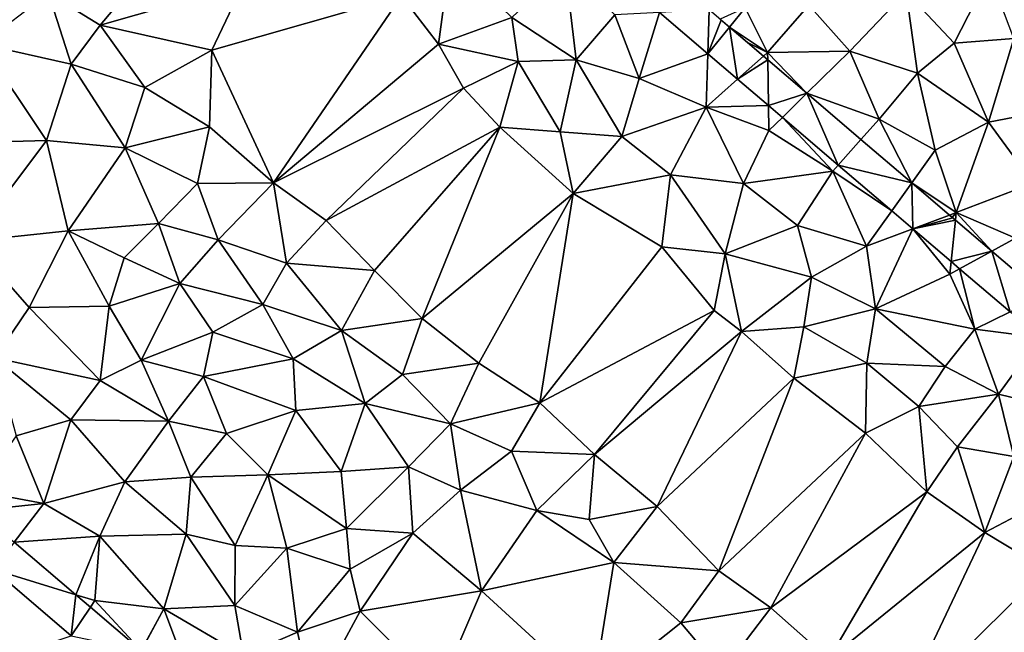
# Model space of a CAD drawing. Extents: x 575981 to 577000, y 6222960 to 6224003.
# Drawn here: x 576898 to 576956, y 6223398 to 6223434 of the extents above; entities that cross this region are included whole.
import ezdxf

# ---------------------------------------------------------------- set-up
doc = ezdxf.new("R2010")
doc.units = 0
doc.header["$MEASUREMENT"] = 0
doc.layers.add('Terraen', color=33, linetype='Continuous')
doc.layers.add('Terraen_vej', color=33, linetype='Continuous')

# ---------------------------------------------------------------- blocks, each defined once
blk = doc.blocks.new('1km_6223_576_UTM32_ACAD_1_FMEBLOCK81')
at = {"layer": 'Terraen', "color": 9, "true_color": 0xbbbbbb}
for points in [[(-34.3, -4.05, 1.97), (-26, 5.82, 1.83), (-37.32, -2.17, 1.99)], [(-34.3, -4.05, 1.97), (-25.96, -1.65, 1.8), (-26, 5.82, 1.83)], [(-13.87, -0.09, 1.83), (-16.7, -2.33, 1.8), (-14.54, -5.15, 1.85)], [(-10.26, -3.6, 1.85), (-13.87, -0.09, 1.83), (-14.54, -5.15, 1.85)], [(-10.26, -3.6, 1.85), (-6.51, -6.08, 1.87), (-7.15, -0.64, 1.83)], [(-7.15, -0.64, 1.83), (-6.51, -6.08, 1.87), (-4.24, -3.45, 1.85)], [(15.57, -5.1, 1.97), (17.63, -1.04, 1.97), (12.76, -2.09, 1.95)], [(15.57, -5.1, 1.97), (19.05, -4.82, 2.01), (17.63, -1.04, 1.97)], [(-34.3, -4.05, 1.97), (-27.79, -5.51, 1.99), (-25.96, -1.65, 1.8)], [(-27.79, -5.51, 1.99), (-16.7, -2.33, 1.8), (-25.96, -1.65, 1.8)], [(-35.99, -6.33, 1.88), (-37.32, -2.17, 1.99), (-41.22, -5.16, 1.91)], [(-35.99, -6.33, 1.88), (-34.3, -4.05, 1.97), (-37.32, -2.17, 1.99)], [(9.47, -5.56, 1.92), (12.76, -2.09, 1.95), (7.08, -2.87, 1.91)], [(9.47, -5.56, 1.92), (13.43, -6.86, 1.94), (12.76, -2.09, 1.95)], [(13.43, -6.86, 1.94), (15.57, -5.1, 1.97), (12.76, -2.09, 1.95)], [(-24.19, -13.25, 1.95), (-16.7, -2.33, 1.8), (-27.79, -5.51, 1.99)], [(-24.19, -13.25, 1.95), (-14.54, -5.15, 1.85), (-16.7, -2.33, 1.8)], [(4.67, -5.65, 1.9), (7.08, -2.87, 1.91), (3.36, -3.04, 1.9)], [(9.47, -5.56, 1.92), (7.08, -2.87, 1.91), (4.67, -5.65, 1.9)], [(-1.641, -3.31, 1.92), (-4.24, -3.45, 1.85), (-2.83, -7.17, 1.88)], [(-1.641, -3.31, 1.92), (-2.83, -7.17, 1.88), (1.176, -5.716, 1.921)], [(2.441, -4.166, 1.921), (3.36, -3.04, 1.9), (1.895, -3.699, 1.921)], [(2.441, -4.166, 1.921), (4.67, -5.65, 1.9), (3.36, -3.04, 1.9)], [(-10.26, -3.6, 1.85), (-14.54, -5.15, 1.85), (-9.89, -6.16, 1.87)], [(-10.26, -3.6, 1.85), (-9.89, -6.16, 1.87), (-6.51, -6.08, 1.87)], [(-6.51, -6.08, 1.87), (-2.83, -7.17, 1.88), (-4.24, -3.45, 1.85)], [(-35.99, -6.33, 1.88), (-31.69, -7.68, 1.85), (-34.3, -4.05, 1.97)], [(-31.69, -7.68, 1.85), (-27.79, -5.51, 1.99), (-34.3, -4.05, 1.97)], [(4.67, -5.65, 1.9), (2.441, -4.166, 1.921), (3.497, -5.068, 1.921)], [(-41.56, -10.9, 1.89), (-37.43, -10.78, 1.9), (-41.22, -5.16, 1.91)], [(-37.43, -10.78, 1.9), (-35.99, -6.33, 1.88), (-41.22, -5.16, 1.91)], [(-24.19, -13.25, 1.95), (-13.09, -7.73, 1.98), (-14.54, -5.15, 1.85)], [(-9.89, -6.16, 1.87), (-14.54, -5.15, 1.85), (-13.09, -7.73, 1.98)], [(4.429, -5.864, 1.921), (4.67, -5.65, 1.9), (3.497, -5.068, 1.921)], [(17.57, -9.72, 1.96), (15.57, -5.1, 1.97), (13.43, -6.86, 1.94)], [(17.57, -9.72, 1.96), (19.05, -4.82, 2.01), (15.57, -5.1, 1.97)], [(17.57, -9.72, 1.96), (21.63, -8.93, 2.03), (19.05, -4.82, 2.01)], [(-27.93, -9.98, 1.91), (-27.79, -5.51, 1.99), (-31.69, -7.68, 1.85)], [(-24.19, -13.25, 1.95), (-27.79, -5.51, 1.99), (-27.93, -9.98, 1.91)], [(1.176, -5.716, 1.921), (-2.83, -7.17, 1.88), (1.08, -8.83, 1.9)], [(1.176, -5.716, 1.921), (1.08, -8.83, 1.9), (2.917, -7.203, 1.921)], [(4.677, -6.076, 1.921), (4.67, -5.65, 1.9), (4.429, -5.864, 1.921)], [(6.964, -8.029, 1.922), (9.47, -5.56, 1.92), (4.67, -5.65, 1.9)], [(6.964, -8.029, 1.922), (4.67, -5.65, 1.9), (4.677, -6.076, 1.921)], [(6.964, -8.029, 1.922), (11.19, -9.53, 1.95), (9.47, -5.56, 1.92)], [(11.19, -9.53, 1.95), (13.43, -6.86, 1.94), (9.47, -5.56, 1.92)], [(-9.89, -6.16, 1.87), (-13.09, -7.73, 1.98), (-10.97, -10.01, 1.9)], [(-9.89, -6.16, 1.87), (-10.97, -10.01, 1.9), (-7.45, -10.28, 1.87)], [(-9.89, -6.16, 1.87), (-7.45, -10.28, 1.87), (-6.51, -6.08, 1.87)], [(-6.51, -6.08, 1.87), (-7.45, -10.28, 1.87), (-3.85, -10.56, 1.91)], [(-6.51, -6.08, 1.87), (-3.85, -10.56, 1.91), (-2.83, -7.17, 1.88)], [(-32.85, -11.21, 1.87), (-35.99, -6.33, 1.88), (-37.43, -10.78, 1.9)], [(-32.85, -11.21, 1.87), (-31.69, -7.68, 1.85), (-35.99, -6.33, 1.88)], [(14.45, -11.36, 1.96), (13.43, -6.86, 1.94), (11.19, -9.53, 1.95)], [(17.57, -9.72, 1.96), (13.43, -6.86, 1.94), (14.45, -11.36, 1.96)], [(1.08, -8.83, 1.9), (-2.83, -7.17, 1.88), (-3.85, -10.56, 1.91)], [(2.917, -7.203, 1.921), (1.08, -8.83, 1.9), (4.724, -8.746, 1.922)], [(-32.85, -11.21, 1.87), (-27.93, -9.98, 1.91), (-31.69, -7.68, 1.85)], [(-21.1, -15.46, 1.98), (-13.09, -7.73, 1.98), (-24.19, -13.25, 1.95)], [(-21.1, -15.46, 1.98), (-10.97, -10.01, 1.9), (-13.09, -7.73, 1.98)], [(10.123, -10.727, 1.922), (11.19, -9.53, 1.95), (6.964, -8.029, 1.922)], [(-1, -12.79, 1.92), (1.08, -8.83, 1.9), (-3.85, -10.56, 1.91)], [(-1, -12.79, 1.92), (3.27, -13.29, 1.94), (1.08, -8.83, 1.9)], [(4.724, -8.746, 1.922), (1.08, -8.83, 1.9), (4.75, -10.21, 1.92)], [(3.27, -13.29, 1.94), (4.75, -10.21, 1.92), (1.08, -8.83, 1.9)], [(4.724, -8.746, 1.922), (4.75, -10.21, 1.92), (5.534, -9.438, 1.922)], [(17.57, -9.72, 1.96), (20.19, -13.28, 1.99), (21.63, -8.93, 2.03)], [(5.534, -9.438, 1.922), (4.75, -10.21, 1.92), (8.48, -12.57, 1.95)], [(5.534, -9.438, 1.922), (8.48, -12.57, 1.95), (8.792, -12.22, 1.923)], [(10.123, -10.727, 1.922), (13.091, -13.262, 1.922), (11.19, -9.53, 1.95)], [(13.091, -13.262, 1.922), (14.45, -11.36, 1.96), (11.19, -9.53, 1.95)], [(15.69, -14.99, 1.98), (17.57, -9.72, 1.96), (14.45, -11.36, 1.96)], [(15.69, -14.99, 1.98), (20.19, -13.28, 1.99), (17.57, -9.72, 1.96)], [(-28.62, -13.29, 1.83), (-27.93, -9.98, 1.91), (-32.85, -11.21, 1.87)], [(-28.62, -13.29, 1.83), (-24.19, -13.25, 1.95), (-27.93, -9.98, 1.91)], [(-18.29, -18.39, 1.93), (-10.97, -10.01, 1.9), (-21.1, -15.46, 1.98)], [(-15.5, -21.19, 1.97), (-10.97, -10.01, 1.9), (-18.29, -18.39, 1.93)], [(-15.5, -21.19, 1.97), (-6.68, -13.88, 1.94), (-10.97, -10.01, 1.9)], [(-7.45, -10.28, 1.87), (-10.97, -10.01, 1.9), (-6.68, -13.88, 1.94)], [(-3.85, -10.56, 1.91), (-7.45, -10.28, 1.87), (-6.68, -13.88, 1.94)], [(3.27, -13.29, 1.94), (8.48, -12.57, 1.95), (4.75, -10.21, 1.92)], [(-41.85, -16.67, 1.89), (-37.43, -10.78, 1.9), (-41.56, -10.9, 1.89)], [(-41.85, -16.67, 1.89), (-36.17, -16.06, 1.86), (-37.43, -10.78, 1.9)], [(-36.17, -16.06, 1.86), (-32.85, -11.21, 1.87), (-37.43, -10.78, 1.9)], [(-1, -12.79, 1.92), (-3.85, -10.56, 1.91), (-6.68, -13.88, 1.94)], [(-36.17, -16.06, 1.86), (-30.89, -15.64, 1.85), (-32.85, -11.21, 1.87)], [(-28.62, -13.29, 1.83), (-32.85, -11.21, 1.87), (-30.89, -15.64, 1.85)], [(13.091, -13.262, 1.922), (15.69, -14.99, 1.98), (14.45, -11.36, 1.96)], [(6.42, -15.76, 1.95), (8.48, -12.57, 1.95), (3.27, -13.29, 1.94)], [(6.42, -15.76, 1.95), (10.45, -16.96, 1.96), (8.48, -12.57, 1.95)], [(11.924, -14.896, 1.923), (8.792, -12.22, 1.923), (8.48, -12.57, 1.95)], [(11.924, -14.896, 1.923), (8.48, -12.57, 1.95), (10.45, -16.96, 1.96)], [(-1, -12.79, 1.92), (-6.68, -13.88, 1.94), (-1.5, -16.99, 1.92)], [(-1, -12.79, 1.92), (-1.5, -16.99, 1.92), (2.19, -17.4, 1.94)], [(-1, -12.79, 1.92), (2.19, -17.4, 1.94), (3.27, -13.29, 1.94)], [(-27.41, -16.58, 1.87), (-28.62, -13.29, 1.83), (-30.89, -15.64, 1.85)], [(-27.41, -16.58, 1.87), (-24.19, -13.25, 1.95), (-28.62, -13.29, 1.83)], [(-27.41, -16.58, 1.87), (-23.42, -17.95, 1.86), (-24.19, -13.25, 1.95)], [(-21.1, -15.46, 1.98), (-24.19, -13.25, 1.95), (-23.42, -17.95, 1.86)], [(6.42, -15.76, 1.95), (3.27, -13.29, 1.94), (2.19, -17.4, 1.94)], [(15.29, -15.14, 1.922), (15.69, -14.99, 1.98), (13.091, -13.262, 1.922)], [(19.14, -16.49, 1.99), (20.19, -13.28, 1.99), (15.69, -14.99, 1.98)], [(-12.2, -23.8, 1.98), (-6.68, -13.88, 1.94), (-15.5, -21.19, 1.97)], [(-8.63, -26.12, 2.09), (-6.68, -13.88, 1.94), (-12.2, -23.8, 1.98)], [(-8.63, -26.12, 2.09), (-1.5, -16.99, 1.92), (-6.68, -13.88, 1.94)], [(11.924, -14.896, 1.923), (10.45, -16.96, 1.96), (13.152, -15.944, 1.924)], [(-18.29, -18.39, 1.93), (-21.1, -15.46, 1.98), (-23.42, -17.95, 1.86)], [(15.69, -14.99, 1.98), (15.29, -15.14, 1.922), (15.45, -15.277, 1.922)], [(15.644, -15.442, 1.922), (15.69, -14.99, 1.98), (15.45, -15.277, 1.922)], [(17.759, -17.249, 1.923), (15.69, -14.99, 1.98), (15.644, -15.442, 1.922)], [(19.14, -16.49, 1.99), (15.69, -14.99, 1.98), (17.759, -17.249, 1.923)], [(-38.46, -20.55, 1.85), (-36.17, -16.06, 1.86), (-41.85, -16.67, 1.89)], [(-38.46, -20.55, 1.85), (-33.78, -20.46, 1.84), (-36.17, -16.06, 1.86)], [(-32.91, -17.64, 1.83), (-30.89, -15.64, 1.85), (-36.17, -16.06, 1.86)], [(-33.78, -20.46, 1.84), (-32.91, -17.64, 1.83), (-36.17, -16.06, 1.86)], [(-29.66, -19.14, 1.84), (-30.89, -15.64, 1.85), (-32.91, -17.64, 1.83)], [(-29.66, -19.14, 1.84), (-27.41, -16.58, 1.87), (-30.89, -15.64, 1.85)], [(6.42, -15.76, 1.95), (2.19, -17.4, 1.94), (7.24, -18.78, 1.97)], [(6.42, -15.76, 1.95), (7.24, -18.78, 1.97), (10.45, -16.96, 1.96)], [(13.152, -15.944, 1.924), (10.45, -16.96, 1.96), (10.98, -20.62, 1.98)], [(13.152, -15.944, 1.924), (10.98, -20.62, 1.98), (15.32, -18.59, 1.98)], [(13.152, -15.944, 1.924), (15.32, -18.59, 1.98), (15.395, -17.86, 1.924)], [(-40.45, -23.49, 1.85), (-38.46, -20.55, 1.85), (-41.85, -16.67, 1.89)], [(-29.66, -19.14, 1.84), (-24.8, -20.36, 1.88), (-27.41, -16.58, 1.87)], [(-27.41, -16.58, 1.87), (-24.8, -20.36, 1.88), (-23.42, -17.95, 1.86)], [(20.804, -19.849, 1.923), (19.14, -16.49, 1.99), (17.759, -17.249, 1.923)], [(-8.63, -26.12, 2.09), (1.56, -20.71, 1.94), (-1.5, -16.99, 1.92)], [(2.19, -17.4, 1.94), (-1.5, -16.99, 1.92), (1.56, -20.71, 1.94)], [(10.98, -20.62, 1.98), (10.45, -16.96, 1.96), (7.24, -18.78, 1.97)], [(-33.78, -20.46, 1.84), (-29.66, -19.14, 1.84), (-32.91, -17.64, 1.83)], [(2.19, -17.4, 1.94), (1.56, -20.71, 1.94), (3.15, -21.95, 2.16)], [(2.19, -17.4, 1.94), (3.15, -21.95, 2.16), (7.24, -18.78, 1.97)], [(-23.42, -17.95, 1.86), (-24.8, -20.36, 1.88), (-20.21, -21.89, 1.89)], [(-18.29, -18.39, 1.93), (-23.42, -17.95, 1.86), (-20.21, -21.89, 1.89)], [(-15.5, -21.19, 1.97), (-18.29, -18.39, 1.93), (-20.21, -21.89, 1.89)], [(15.395, -17.86, 1.924), (15.32, -18.59, 1.98), (15.886, -18.279, 1.924)], [(15.886, -18.279, 1.924), (15.32, -18.59, 1.98), (16.78, -21.8, 1.98)], [(15.886, -18.279, 1.924), (16.78, -21.8, 1.98), (18.839, -20.802, 1.925)], [(7.24, -18.78, 1.97), (3.15, -21.95, 2.16), (6.78, -21.67, 1.99)], [(10.98, -20.62, 1.98), (7.24, -18.78, 1.97), (6.78, -21.67, 1.99)], [(16.78, -21.8, 1.98), (15.32, -18.59, 1.98), (10.98, -20.62, 1.98)], [(-31.91, -23.62, 1.85), (-29.66, -19.14, 1.84), (-33.78, -20.46, 1.84)], [(-31.91, -23.62, 1.85), (-27.72, -21.99, 1.86), (-29.66, -19.14, 1.84)], [(-27.72, -21.99, 1.86), (-24.8, -20.36, 1.88), (-29.66, -19.14, 1.84)], [(-40.45, -23.49, 1.85), (-34.31, -24.8, 1.85), (-38.46, -20.55, 1.85)], [(-38.46, -20.55, 1.85), (-34.31, -24.8, 1.85), (-33.78, -20.46, 1.84)], [(-31.91, -23.62, 1.85), (-33.78, -20.46, 1.84), (-34.31, -24.8, 1.85)], [(-23.03, -23.54, 1.88), (-24.8, -20.36, 1.88), (-27.72, -21.99, 1.86)], [(-23.03, -23.54, 1.88), (-20.21, -21.89, 1.89), (-24.8, -20.36, 1.88)], [(10.46, -23.8, 2.01), (10.98, -20.62, 1.98), (6.78, -21.67, 1.99)], [(10.46, -23.8, 2.01), (15.04, -24, 1.99), (10.98, -20.62, 1.98)], [(15.04, -24, 1.99), (16.78, -21.8, 1.98), (10.98, -20.62, 1.98)], [(-16.65, -24.45, 1.91), (-15.5, -21.19, 1.97), (-20.21, -21.89, 1.89)], [(-16.65, -24.45, 1.91), (-12.2, -23.8, 1.98), (-15.5, -21.19, 1.97)], [(-5.43, -29.13, 2.05), (1.56, -20.71, 1.94), (-8.63, -26.12, 2.09)], [(-5.43, -29.13, 2.05), (3.15, -21.95, 2.16), (1.56, -20.71, 1.94)], [(18.839, -20.802, 1.925), (16.78, -21.8, 1.98), (20.579, -22.287, 1.925)], [(3.15, -21.95, 2.16), (6.2, -24.67, 2.04), (6.78, -21.67, 1.99)], [(10.46, -23.8, 2.01), (6.78, -21.67, 1.99), (6.2, -24.67, 2.04)], [(15.04, -24, 1.99), (18.16, -25.61, 1.97), (16.78, -21.8, 1.98)], [(20.579, -22.287, 1.925), (16.78, -21.8, 1.98), (18.16, -25.61, 1.97)], [(-31.91, -23.62, 1.85), (-28.27, -24.58, 1.87), (-27.72, -21.99, 1.86)], [(-23.03, -23.54, 1.88), (-27.72, -21.99, 1.86), (-28.27, -24.58, 1.87)], [(-18.83, -26.16, 1.9), (-20.21, -21.89, 1.89), (-23.03, -23.54, 1.88)], [(-18.83, -26.16, 1.9), (-16.65, -24.45, 1.91), (-20.21, -21.89, 1.89)], [(-1.77, -32.17, 2.04), (3.15, -21.95, 2.16), (-5.43, -29.13, 2.05)], [(-1.77, -32.17, 2.04), (6.2, -24.67, 2.04), (3.15, -21.95, 2.16)], [(20.579, -22.287, 1.925), (18.16, -25.61, 1.97), (21.99, -26.54, 1.95)], [(-36.01, -27.11, 1.85), (-34.31, -24.8, 1.85), (-40.45, -23.49, 1.85)], [(-39.21, -28.04, 1.85), (-36.01, -27.11, 1.85), (-40.45, -23.49, 1.85)], [(-22.88, -26.56, 1.89), (-23.03, -23.54, 1.88), (-28.27, -24.58, 1.87)], [(-18.83, -26.16, 1.9), (-23.03, -23.54, 1.88), (-22.88, -26.56, 1.89)], [(-30.32, -27.18, 1.87), (-31.91, -23.62, 1.85), (-34.31, -24.8, 1.85)], [(-30.32, -27.18, 1.87), (-28.27, -24.58, 1.87), (-31.91, -23.62, 1.85)], [(-13.84, -27.35, 1.93), (-12.2, -23.8, 1.98), (-16.65, -24.45, 1.91)], [(-13.84, -27.35, 1.93), (-8.63, -26.12, 2.09), (-12.2, -23.8, 1.98)], [(10.46, -23.8, 2.01), (6.2, -24.67, 2.04), (10.38, -27.89, 2.07)], [(13.51, -26.32, 2), (10.46, -23.8, 2.01), (10.38, -27.89, 2.07)], [(13.51, -26.32, 2), (15.04, -24, 1.99), (10.46, -23.8, 2.01)], [(13.51, -26.32, 2), (18.16, -25.61, 1.97), (15.04, -24, 1.99)], [(-30.32, -27.18, 1.87), (-26.92, -27.91, 1.88), (-28.27, -24.58, 1.87)], [(-22.88, -26.56, 1.89), (-28.27, -24.58, 1.87), (-26.92, -27.91, 1.88)], [(-18.83, -26.16, 1.9), (-13.84, -27.35, 1.93), (-16.65, -24.45, 1.91)], [(1.83, -35.93, 2.07), (6.2, -24.67, 2.04), (-1.77, -32.17, 2.04)], [(1.83, -35.93, 2.07), (10.38, -27.89, 2.07), (6.2, -24.67, 2.04)], [(-30.32, -27.18, 1.87), (-34.31, -24.8, 1.85), (-36.01, -27.11, 1.85)], [(15.76, -28.68, 1.98), (18.16, -25.61, 1.97), (13.51, -26.32, 2)], [(15.76, -28.68, 1.98), (19.05, -29.24, 1.95), (18.16, -25.61, 1.97)], [(19.05, -29.24, 1.95), (21.99, -26.54, 1.95), (18.16, -25.61, 1.97)], [(-18.83, -26.16, 1.9), (-22.88, -26.56, 1.89), (-20.24, -30.12, 1.92)], [(-18.83, -26.16, 1.9), (-20.24, -30.12, 1.92), (-16.29, -29.85, 1.93)], [(-18.83, -26.16, 1.9), (-16.29, -29.85, 1.93), (-13.84, -27.35, 1.93)], [(-13.84, -27.35, 1.93), (-10.29, -28.94, 1.94), (-8.63, -26.12, 2.09)], [(-5.43, -29.13, 2.05), (-8.63, -26.12, 2.09), (-10.29, -28.94, 1.94)], [(13.51, -26.32, 2), (10.38, -27.89, 2.07), (13.98, -31.32, 1.98)], [(15.76, -28.68, 1.98), (13.51, -26.32, 2), (13.98, -31.32, 1.98)], [(-22.88, -26.56, 1.89), (-26.92, -27.91, 1.88), (-24.52, -30.32, 1.9)], [(-22.88, -26.56, 1.89), (-24.52, -30.32, 1.9), (-20.24, -30.12, 1.92)], [(-37.59, -31.99, 1.83), (-36.01, -27.11, 1.85), (-39.21, -28.04, 1.85)], [(-32.86, -30.73, 1.9), (-36.01, -27.11, 1.85), (-37.59, -31.99, 1.83)], [(-32.86, -30.73, 1.9), (-30.32, -27.18, 1.87), (-36.01, -27.11, 1.85)], [(-32.86, -30.73, 1.9), (-29.01, -30.46, 1.89), (-30.32, -27.18, 1.87)], [(-29.01, -30.46, 1.89), (-26.92, -27.91, 1.88), (-30.32, -27.18, 1.87)], [(-13.26, -31.22, 1.95), (-13.84, -27.35, 1.93), (-16.29, -29.85, 1.93)], [(-13.26, -31.22, 1.95), (-10.29, -28.94, 1.94), (-13.84, -27.35, 1.93)], [(-41.47, -31.28, 1.8), (-37.59, -31.99, 1.83), (-39.21, -28.04, 1.85)], [(-29.01, -30.46, 1.89), (-24.52, -30.32, 1.9), (-26.92, -27.91, 1.88)], [(4.87, -38.09, 2.09), (10.38, -27.89, 2.07), (1.83, -35.93, 2.07)], [(4.87, -38.09, 2.09), (13.98, -31.32, 1.98), (10.38, -27.89, 2.07)], [(15.76, -28.68, 1.98), (13.98, -31.32, 1.98), (17.36, -33.69, 1.97)], [(15.76, -28.68, 1.98), (17.36, -33.69, 1.97), (19.05, -29.24, 1.95)], [(-8.8, -32.41, 1.98), (-10.29, -28.94, 1.94), (-13.26, -31.22, 1.95)], [(-8.8, -32.41, 1.98), (-5.43, -29.13, 2.05), (-10.29, -28.94, 1.94)], [(-8.8, -32.41, 1.98), (-5.75, -32.93, 1.96), (-5.43, -29.13, 2.05)], [(-5.75, -32.93, 1.96), (-1.77, -32.17, 2.04), (-5.43, -29.13, 2.05)], [(22.53, -30.97, 1.93), (19.05, -29.24, 1.95), (17.36, -33.69, 1.97)], [(-16.29, -29.85, 1.93), (-20.24, -30.12, 1.92), (-19.92, -33.46, 1.93)], [(-16.05, -33.72, 1.95), (-16.29, -29.85, 1.93), (-19.92, -33.46, 1.93)], [(-16.05, -33.72, 1.95), (-13.26, -31.22, 1.95), (-16.29, -29.85, 1.93)], [(-32.86, -30.73, 1.9), (-29.28, -33.79, 1.92), (-29.01, -30.46, 1.89)], [(-26.43, -34.45, 1.91), (-29.01, -30.46, 1.89), (-29.28, -33.79, 1.92)], [(-26.43, -34.45, 1.91), (-24.52, -30.32, 1.9), (-29.01, -30.46, 1.89)], [(-26.43, -34.45, 1.91), (-23.4, -34.6, 1.93), (-24.52, -30.32, 1.9)], [(-20.24, -30.12, 1.92), (-24.52, -30.32, 1.9), (-19.92, -33.46, 1.93)], [(-23.4, -34.6, 1.93), (-19.92, -33.46, 1.93), (-24.52, -30.32, 1.9)], [(-32.86, -30.73, 1.9), (-37.59, -31.99, 1.83), (-34.32, -33.91, 1.87)], [(-32.86, -30.73, 1.9), (-34.32, -33.91, 1.87), (-29.28, -33.79, 1.92)], [(22.53, -30.97, 1.93), (17.36, -33.69, 1.97), (20.94, -35.86, 1.93)], [(-41.47, -31.28, 1.8), (-41.475, -32.407, 1.898), (-37.59, -31.99, 1.83)], [(-12.04, -37.1, 1.97), (-13.26, -31.22, 1.95), (-16.05, -33.72, 1.95)], [(-12.04, -37.1, 1.97), (-8.8, -32.41, 1.98), (-13.26, -31.22, 1.95)], [(8.25, -41.09, 2.03), (13.98, -31.32, 1.98), (4.87, -38.09, 2.09)], [(8.25, -41.09, 2.03), (17.36, -33.69, 1.97), (13.98, -31.32, 1.98)], [(-39.321, -34.252, 1.892), (-37.59, -31.99, 1.83), (-41.475, -32.407, 1.898)], [(-39.321, -34.252, 1.892), (-34.32, -33.91, 1.87), (-37.59, -31.99, 1.83)], [(-5.75, -32.93, 1.96), (-4.3, -35.44, 2.01), (-1.77, -32.17, 2.04)], [(1.83, -35.93, 2.07), (-1.77, -32.17, 2.04), (-4.3, -35.44, 2.01)], [(-12.04, -37.1, 1.97), (-4.3, -35.44, 2.01), (-8.8, -32.41, 1.98)], [(-8.8, -32.41, 1.98), (-4.3, -35.44, 2.01), (-5.75, -32.93, 1.96)], [(-35.735, -37.323, 1.881), (-34.32, -33.91, 1.87), (-39.321, -34.252, 1.892)], [(-35.735, -37.323, 1.881), (-34.61, -37.67, 1.84), (-34.32, -33.91, 1.87)], [(-30.59, -38.15, 1.88), (-34.32, -33.91, 1.87), (-34.61, -37.67, 1.84)], [(-30.59, -38.15, 1.88), (-29.28, -33.79, 1.92), (-34.32, -33.91, 1.87)], [(-30.59, -38.15, 1.88), (-26.44, -37.96, 1.92), (-29.28, -33.79, 1.92)], [(-26.43, -34.45, 1.91), (-29.28, -33.79, 1.92), (-26.44, -37.96, 1.92)], [(-23.4, -34.6, 1.93), (-19.7, -35.84, 1.94), (-19.92, -33.46, 1.93)], [(-16.05, -33.72, 1.95), (-19.92, -33.46, 1.93), (-19.7, -35.84, 1.94)], [(-16.05, -33.72, 1.95), (-19.7, -35.84, 1.94), (-19.12, -38.28, 1.95)], [(-12.04, -37.1, 1.97), (-16.05, -33.72, 1.95), (-19.12, -38.28, 1.95)], [(12.32, -44.35, 2), (17.36, -33.69, 1.97), (8.25, -41.09, 2.03)], [(12.32, -44.35, 2), (20.94, -35.86, 1.93), (17.36, -33.69, 1.97)], [(-26.43, -34.45, 1.91), (-26.44, -37.96, 1.92), (-23.4, -34.6, 1.93)], [(-22.79, -39.51, 1.97), (-23.4, -34.6, 1.93), (-26.44, -37.96, 1.92)], [(-22.79, -39.51, 1.97), (-19.7, -35.84, 1.94), (-23.4, -34.6, 1.93)], [(-12.04, -37.1, 1.97), (-5.54, -43.06, 2.03), (-4.3, -35.44, 2.01)], [(-0.4, -38.97, 2), (-4.3, -35.44, 2.01), (-5.54, -43.06, 2.03)], [(-0.4, -38.97, 2), (1.83, -35.93, 2.07), (-4.3, -35.44, 2.01)], [(-40.538, -35.843, 1.88), (-40.76, -41.33, 1.83), (-36.005, -39.725, 1.867)], [(-22.79, -39.51, 1.97), (-19.12, -38.28, 1.95), (-19.7, -35.84, 1.94)], [(-0.4, -38.97, 2), (4.87, -38.09, 2.09), (1.83, -35.93, 2.07)], [(12.32, -44.35, 2), (22.35, -42.44, 1.88), (20.94, -35.86, 1.93)], [(-34.875, -38.06, 1.879), (-34.61, -37.67, 1.84), (-35.735, -37.323, 1.881)], [(-14.5, -42.88, 2.02), (-12.04, -37.1, 1.97), (-19.12, -38.28, 1.95)], [(-14.5, -42.88, 2.02), (-5.54, -43.06, 2.03), (-12.04, -37.1, 1.97)], [(-31.92, -40.59, 1.87), (-34.61, -37.67, 1.84), (-34.875, -38.06, 1.879)], [(-30.59, -38.15, 1.88), (-34.61, -37.67, 1.84), (-31.92, -40.59, 1.87)], [(-31.914, -40.596, 1.87), (-30.59, -38.15, 1.88), (-31.92, -40.59, 1.87)], [(-28.583, -43.494, 1.88), (-30.59, -38.15, 1.88), (-31.914, -40.596, 1.87)], [(-25.93, -40.87, 1.93), (-26.44, -37.96, 1.92), (-30.59, -38.15, 1.88)], [(-25.93, -40.87, 1.93), (-30.59, -38.15, 1.88), (-28.583, -43.494, 1.88)], [(-25.93, -40.87, 1.93), (-22.79, -39.51, 1.97), (-26.44, -37.96, 1.92)], [(-21.89, -43.4, 1.96), (-19.12, -38.28, 1.95), (-22.79, -39.51, 1.97)], [(-21.89, -43.4, 1.96), (-14.5, -42.88, 2.02), (-19.12, -38.28, 1.95)], [(-0.4, -38.97, 2), (2.01, -41.83, 2.01), (4.87, -38.09, 2.09)], [(8.25, -41.09, 2.03), (4.87, -38.09, 2.09), (2.01, -41.83, 2.01)], [(-0.4, -38.97, 2), (-5.54, -43.06, 2.03), (2.01, -41.83, 2.01)], [(-21.89, -43.4, 1.96), (-22.79, -39.51, 1.97), (-25.93, -40.87, 1.93)]]:
    blk.add_polyline3d(points, close=True, dxfattribs=at)
blk = doc.blocks.new('1km_6223_576_UTM32_ACAD_1_FMEBLOCK99')
at = {"layer": 'Terraen_vej', "color": 251, "true_color": 0x555555}
for points in [[(1.256, -3.154, 1.921), (-1.641, -3.31, 1.92), (1.176, -5.716, 1.921)], [(1.256, -3.154, 1.921), (1.176, -5.716, 1.921), (1.958, -3.753, 1.921)], [(1.176, -5.716, 1.921), (2.441, -4.166, 1.921), (1.958, -3.753, 1.921)], [(2.917, -7.203, 1.921), (2.441, -4.166, 1.921), (1.176, -5.716, 1.921)], [(4.429, -5.864, 1.921), (2.441, -4.166, 1.921), (2.917, -7.203, 1.921)], [(4.429, -5.864, 1.921), (2.917, -7.203, 1.921), (4.677, -6.076, 1.921)], [(4.677, -6.076, 1.921), (2.917, -7.203, 1.921), (4.724, -8.746, 1.922)], [(4.677, -6.076, 1.921), (4.724, -8.746, 1.922), (6.964, -8.029, 1.922)], [(6.964, -8.029, 1.922), (4.724, -8.746, 1.922), (5.534, -9.438, 1.922)], [(6.964, -8.029, 1.922), (5.534, -9.438, 1.922), (8.792, -12.22, 1.923)], [(6.964, -8.029, 1.922), (8.792, -12.22, 1.923), (10.123, -10.727, 1.922)], [(10.123, -10.727, 1.922), (8.792, -12.22, 1.923), (13.091, -13.262, 1.922)], [(13.091, -13.262, 1.922), (8.792, -12.22, 1.923), (11.924, -14.896, 1.923)], [(13.091, -13.262, 1.922), (11.924, -14.896, 1.923), (13.152, -15.944, 1.924)], [(13.091, -13.262, 1.922), (13.152, -15.944, 1.924), (15.29, -15.14, 1.922)], [(15.29, -15.14, 1.922), (13.152, -15.944, 1.924), (15.481, -15.303, 1.922)], [(13.152, -15.944, 1.924), (15.644, -15.442, 1.922), (15.481, -15.303, 1.922)], [(15.644, -15.442, 1.922), (13.152, -15.944, 1.924), (15.395, -17.86, 1.924)], [(15.644, -15.442, 1.922), (15.395, -17.86, 1.924), (17.759, -17.249, 1.923)], [(17.759, -17.249, 1.923), (15.395, -17.86, 1.924), (15.886, -18.279, 1.924)], [(17.759, -17.249, 1.923), (15.886, -18.279, 1.924), (18.839, -20.802, 1.925)], [(17.759, -17.249, 1.923), (18.839, -20.802, 1.925), (20.804, -19.849, 1.923)], [(-40.538, -35.843, 1.88), (-35.735, -37.323, 1.881), (-39.321, -34.252, 1.892)], [(-36.005, -39.725, 1.867), (-35.735, -37.323, 1.881), (-40.538, -35.843, 1.88)], [(-36.005, -39.725, 1.867), (-34.875, -38.06, 1.879), (-35.735, -37.323, 1.881)], [(-36.005, -39.725, 1.867), (-31.92, -40.59, 1.87), (-34.875, -38.06, 1.879)]]:
    blk.add_polyline3d(points, close=True, dxfattribs=at)

msp = doc.modelspace()

# ---------------------------------------------------------------- block references
at = {"layer": 'Terraen', "color": 9, "true_color": 0xbbbbbb}
msp.add_blockref('1km_6223_576_UTM32_ACAD_1_FMEBLOCK81', (576937.5, 6223437.5), dxfattribs=at)
at = {"layer": 'Terraen_vej', "color": 251, "true_color": 0x555555}
msp.add_blockref('1km_6223_576_UTM32_ACAD_1_FMEBLOCK99', (576937.5, 6223437.5), dxfattribs=at)

doc.saveas('drawing.dxf')
